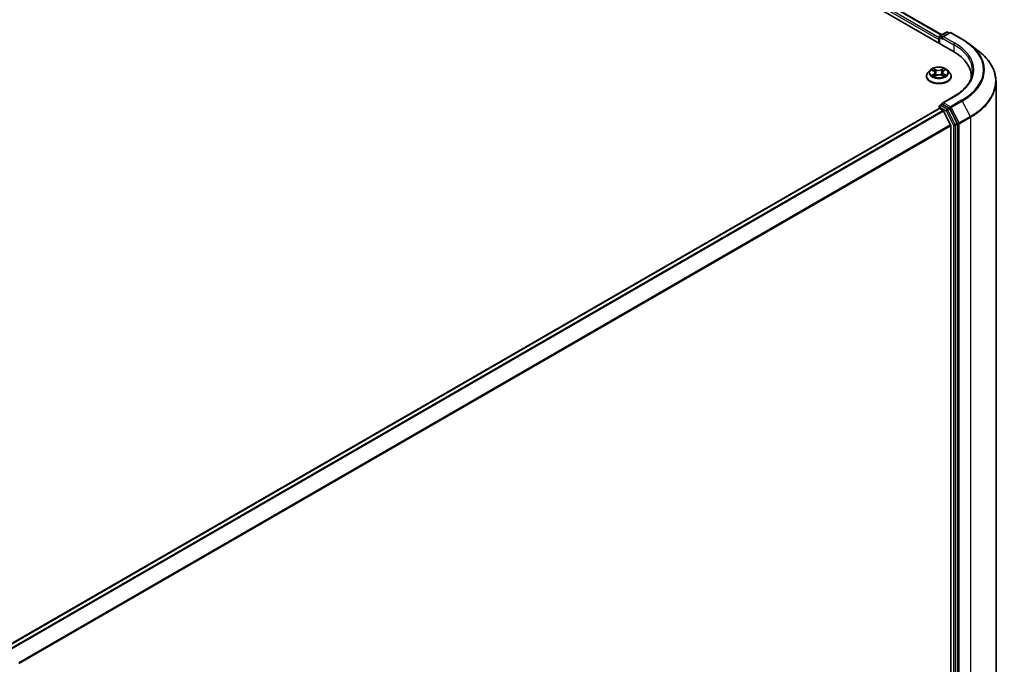
# Model space of a CAD drawing. Units: millimetres. Extents: x 72 to 9898, y 40 to 2007.
# Drawn here: x 845 to 1037, y 1203 to 1329 of the extents above; entities that cross this region are included whole.
import ezdxf

# ---------------------------------------------------------------- set-up
doc = ezdxf.new("R2010")
doc.units = ezdxf.units.MM
doc.header["$LTSCALE"] = 5
doc.layers.add('Visible (ISO)', color=7, linetype='Continuous', lineweight=35)
doc.layers.add('Visible Narrow (ISO)', color=7, linetype='Continuous', lineweight=25)

msp = doc.modelspace()

# ---------------------------------------------------------------- linework, layer by layer
at = {"layer": 'Visible (ISO)'}
for p, q in [((874.1664, 1411.2951), (1027.3728, 1322.8413)), ((878.2155, 1410.8515), (1025.1687, 1326.008)), ((1024.8319, 1325.8135), (1026.0824, 1326.5355)), ((1026.3324, 1326.5355), (1026.6199, 1326.3695)), ((1024.6033, 1325.1207), (1024.6033, 1324.4403)), ((1024.7069, 1325.597), (1024.7069, 1324.3805)), ((1026.7535, 1326.4467), (1025.2961, 1325.6053)), ((1027.0035, 1326.4467), (1029.1837, 1325.1879)), ((1030.571, 1324.2643), (1032.3303, 1322.9099)), ((1022.8943, 1319.1055), (1022.481, 1318.6443)), ((1023.2546, 1319.1197), (1023.6292, 1318.9168)), ((1025.5254, 1318.9704), (1025.8579, 1319.19)), ((1026.3123, 1319.1055), (1026.7257, 1318.6443)), ((1022.1867, 1317.9083), (1022.1867, 1317.936)), ((1023.7879, 1317.8703), (1024.1356, 1318.0844)), ((1023.8743, 1318.6103), (1023.9435, 1317.9661)), ((1025.164, 1318.1144), (1025.5526, 1317.9182)), ((1025.3323, 1318.695), (1025.2645, 1318.0636)), ((1027.02, 1317.9083), (1027.02, 1317.936)), ((1030.9608, 1317.5893), (1030.9608, 1317.8403)), ((1035.7941, 1170.8098), (1035.7941, 1316.8808)), ((1027.6014, 1314.0083), (1025.2961, 1312.6774)), ((842.3465, 1206.371), (1024.6551, 1311.6269)), ((1024.7069, 1311.6384), (1024.7069, 1311.9887)), ((1024.7801, 1311.6145), (1025.4044, 1311.2541)), ((1024.8319, 1312.2052), (1025.2521, 1312.4479)), ((1026.6199, 1311.709), (1025.3694, 1312.431)), ((1026.9194, 1308.3949), (1025.5402, 1311.1022)), ((1028.2147, 1308.7292), (1026.7547, 1311.5591)), ((1026.9603, 1308.2406), (1026.9603, 1163.1201)), ((1028.2567, 1162.6517), (1028.2567, 1308.5729))]:
    msp.add_line(p, q, dxfattribs=at)
for centre, start, end in [((1026.2074, 1326.319), 60, 120), ((1026.8785, 1326.2302), 60, 120), ((1024.9569, 1325.597), 120, 180), ((1024.9569, 1311.9887), 120, 180)]:
    msp.add_arc(centre, 0.25, start, end, dxfattribs=at)
for centre, major_axis, start_param, end_param in [((1024.7801, 1325.2228), (0.125, 0.2165), 1.21247675, 2.35619449), ((1025.5461, 1325.4609), (-0.3536, 0), 4.71238898, 6.28318531), ((1025.3694, 1325.3589), (-0.125, 0.2165), 0.78539816, 2.35619449), ((1018.7108, 1317.8403), (12.25, 0), 6.24401339, 7.06858347), ((1018.7108, 1316.4795), (12.5, 0), 0.17709495, 0.20062952), ((1024.7801, 1311.4104), (-0.125, 0.2165), 5.49778714, 6.28318531), ((1025.5461, 1312.5331), (-0.3536, 0), 4.71238898, 6.28318531), ((1025.3694, 1312.6351), (-0.125, -0.2165), 5.49778714, 6.12363721), ((1025.4044, 1311.0499), (-0.125, 0.2165), 4.62172909, 5.49778714), ((1026.6199, 1311.5049), (0.125, -0.2165), 1.48901195, 2.35619449), ((1026.7836, 1308.3427), (-0.125, 0.2165), 3.92699082, 4.62172909), ((1028.0799, 1308.675), (0.125, -0.2165), 0.78539816, 1.48901195)]:
    msp.add_ellipse(centre, major_axis=major_axis, ratio=0.57735027, start_param=start_param, end_param=end_param, dxfattribs=at)
for points, knots in [([(1029.1837, 1325.1879), (1029.2834, 1325.1304), (1029.3817, 1325.072), (1029.5755, 1324.9535), (1029.671, 1324.8935), (1029.8591, 1324.7718), (1029.9516, 1324.7102), (1030.1338, 1324.5854), (1030.2234, 1324.5222), (1030.3995, 1324.3944), (1030.486, 1324.3297), (1030.571, 1324.2643)], [1.570796327, 1.570796327, 1.570796327, 1.570796327, 1.59918339, 1.59918339, 1.627570453, 1.627570453, 1.655957517, 1.655957517, 1.68434458, 1.68434458, 1.712731643, 1.712731643, 1.712731643, 1.712731643]), ([(1035.7941, 1316.8808), (1035.7941, 1317.3163), (1035.7454, 1317.7518), (1035.5522, 1318.6138), (1035.4077, 1319.0403), (1035.0264, 1319.8766), (1034.7897, 1320.2864), (1034.2292, 1321.0825), (1033.9054, 1321.4688), (1033.1769, 1322.2125), (1032.7721, 1322.5697), (1032.3303, 1322.9099)], [3.926990817, 3.926990817, 3.926990817, 3.926990817, 4.055683386, 4.055683386, 4.184375956, 4.184375956, 4.313068525, 4.313068525, 4.441761095, 4.441761095, 4.570453664, 4.570453664, 4.570453664, 4.570453664]), ([(1026.3123, 1319.1055), (1026.2101, 1319.2196), (1026.0802, 1319.3197), (1025.7738, 1319.492), (1025.5953, 1319.5629), (1025.2122, 1319.6664), (1025.0077, 1319.6991), (1024.5932, 1319.7243), (1024.3833, 1319.7169), (1023.9772, 1319.6628), (1023.781, 1319.6161), (1023.4205, 1319.4861), (1023.2563, 1319.4026), (1023.0332, 1319.2428), (1022.9583, 1319.1769), (1022.8943, 1319.1055)], [2.78427346, 2.78427346, 2.78427346, 2.78427346, 3.10528639, 3.10528639, 3.43971498, 3.43971498, 3.77279244, 3.77279244, 4.10410587, 4.10410587, 4.43584179, 4.43584179, 4.76981975, 4.76981975, 4.97073289, 4.97073289, 4.97073289, 4.97073289]), ([(1023.8743, 1318.6103), (1023.8717, 1318.6345), (1023.8659, 1318.6586), (1023.8484, 1318.7053), (1023.8367, 1318.728), (1023.808, 1318.7715), (1023.791, 1318.7923), (1023.7522, 1318.8319), (1023.7305, 1318.8505), (1023.6828, 1318.8855), (1023.6569, 1318.9018), (1023.6292, 1318.9168)], [2.368610202, 2.368610202, 2.368610202, 2.368610202, 2.519716034, 2.519716034, 2.670821865, 2.670821865, 2.821927697, 2.821927697, 2.973033529, 2.973033529, 3.124139361, 3.124139361, 3.124139361, 3.124139361]), ([(1025.5254, 1318.9704), (1025.5034, 1318.9559), (1025.483, 1318.9405), (1025.4455, 1318.908), (1025.4285, 1318.8909), (1025.3981, 1318.8551), (1025.3848, 1318.8364), (1025.3623, 1318.7978), (1025.3531, 1318.7778), (1025.3392, 1318.737), (1025.3346, 1318.7161), (1025.3323, 1318.695)], [4.729842273, 4.729842273, 4.729842273, 4.729842273, 4.861153047, 4.861153047, 4.992463821, 4.992463821, 5.123774596, 5.123774596, 5.25508537, 5.25508537, 5.386396144, 5.386396144, 5.386396144, 5.386396144]), ([(1031.2108, 1318.997), (1031.2108, 1318.6342), (1031.1614, 1318.2714), (1030.964, 1317.5517), (1030.8158, 1317.1948), (1030.4219, 1316.4949), (1030.1761, 1316.1519), (1029.5912, 1315.4891), (1029.2521, 1315.1694), (1028.4883, 1314.5624), (1028.0636, 1314.2752), (1027.6014, 1314.0083)], [2.35619449, 2.35619449, 2.35619449, 2.35619449, 2.513274123, 2.513274123, 2.670353756, 2.670353756, 2.827433388, 2.827433388, 2.984513021, 2.984513021, 3.141592654, 3.141592654, 3.141592654, 3.141592654]), ([(1022.481, 1318.6443), (1022.4437, 1318.6028), (1022.4096, 1318.5598), (1022.3479, 1318.4713), (1022.3205, 1318.4257), (1022.2728, 1318.3322), (1022.2525, 1318.2843), (1022.2199, 1318.1869), (1022.2075, 1318.1373), (1022.1908, 1318.0371), (1022.1867, 1317.9866), (1022.1867, 1317.936)], [4.970732888, 4.970732888, 4.970732888, 4.970732888, 5.06624621, 5.06624621, 5.161759533, 5.161759533, 5.257272855, 5.257272855, 5.352786177, 5.352786177, 5.4482995, 5.4482995, 5.4482995, 5.4482995]), ([(1022.1867, 1317.9083), (1022.1867, 1317.7593), (1022.2259, 1317.6107), (1022.3783, 1317.326), (1022.4941, 1317.1905), (1022.793, 1316.9447), (1022.9786, 1316.8354), (1023.3986, 1316.6571), (1023.633, 1316.5882), (1024.126, 1316.4975), (1024.3844, 1316.4756), (1024.8996, 1316.4805), (1025.1563, 1316.5072), (1025.6432, 1316.6068), (1025.8733, 1316.6798), (1026.2841, 1316.866), (1026.4647, 1316.9792), (1026.7561, 1317.2363), (1026.8674, 1317.3801), (1026.9915, 1317.6544), (1027.02, 1317.7813), (1027.02, 1317.9083)], [5.4482995, 5.4482995, 5.4482995, 5.4482995, 5.74801008, 5.74801008, 6.06042106, 6.06042106, 6.3849141, 6.3849141, 6.71064204, 6.71064204, 7.03539251, 7.03539251, 7.35974737, 7.35974737, 7.68458147, 7.68458147, 8.01037886, 8.01037886, 8.33429391, 8.33429391, 8.58989215, 8.58989215, 8.58989215, 8.58989215]), ([(1023.4944, 1318.0442), (1023.5112, 1318.0317), (1023.5291, 1318.0192), (1023.5674, 1317.9944), (1023.5877, 1317.9821), (1023.6305, 1317.958), (1023.6531, 1317.9462), (1023.7001, 1317.9232), (1023.7247, 1317.912), (1023.7675, 1317.8938), (1023.7852, 1317.8867), (1023.8032, 1317.8798)], [6.106352907, 6.106352907, 6.106352907, 6.106352907, 6.176278991, 6.176278991, 6.246205075, 6.246205075, 6.316131159, 6.316131159, 6.386057243, 6.386057243, 6.433275612, 6.433275612, 6.433275612, 6.433275612]), ([(1025.164, 1318.1144), (1025.106, 1318.1436), (1025.0409, 1318.1674), (1024.9019, 1318.2024), (1024.8281, 1318.2136), (1024.6782, 1318.2226), (1024.6021, 1318.2205), (1024.4543, 1318.2029), (1024.3826, 1318.1875), (1024.2498, 1318.1446), (1024.1887, 1318.1171), (1024.1356, 1318.0844)], [3.15904595, 3.15904595, 3.15904595, 3.15904595, 3.46622389, 3.46622389, 3.77340184, 3.77340184, 4.08057979, 4.08057979, 4.38775774, 4.38775774, 4.69493569, 4.69493569, 4.69493569, 4.69493569]), ([(1025.5249, 1317.9322), (1025.5363, 1317.9377), (1025.5474, 1317.9433), (1025.5812, 1317.9608), (1025.6029, 1317.9729), (1025.6442, 1317.9975), (1025.6636, 1318.01), (1025.7002, 1318.0351), (1025.7172, 1318.0477), (1025.7489, 1318.0729), (1025.7635, 1318.0854), (1025.7768, 1318.0978)], [1.433793579, 1.433793579, 1.433793579, 1.433793579, 1.467409354, 1.467409354, 1.537787002, 1.537787002, 1.60816465, 1.60816465, 1.678542298, 1.678542298, 1.748919946, 1.748919946, 1.748919946, 1.748919946]), ([(1027.02, 1317.936), (1027.02, 1317.9866), (1027.0158, 1318.0371), (1026.9992, 1318.1373), (1026.9868, 1318.1869), (1026.9541, 1318.2843), (1026.9339, 1318.3322), (1026.8862, 1318.4257), (1026.8587, 1318.4713), (1026.7971, 1318.5598), (1026.7629, 1318.6028), (1026.7257, 1318.6443)], [2.306706846, 2.306706846, 2.306706846, 2.306706846, 2.402220169, 2.402220169, 2.497733491, 2.497733491, 2.593246813, 2.593246813, 2.688760136, 2.688760136, 2.784273458, 2.784273458, 2.784273458, 2.784273458]), ([(1025.2521, 1312.4479), (1025.2628, 1312.454), (1025.2808, 1312.4574), (1025.323, 1312.4523), (1025.347, 1312.4439), (1025.3694, 1312.431)], [0.038953354, 0.038953354, 0.038953354, 0.038953354, 0.0503345484, 0.0503345484, 0.0617157428, 0.0617157428, 0.0617157428, 0.0617157428])]:
    msp.add_open_spline(points, degree=3, knots=knots, dxfattribs=at)
at = {"layer": 'Visible Narrow (ISO)'}
for p, q in [((877.2894, 1410.1724), (1024.6033, 1325.1207)), ((1024.7069, 1325.4692), (877.4662, 1410.4786)), ((878.0905, 1410.8391), (1025.0955, 1325.9657)), ((1024.9569, 1325.8011), (1026.2074, 1326.5231)), ((1026.2074, 1326.5231), (1026.5467, 1326.3273)), ((1024.7801, 1324.3382), (1024.7801, 1325.4949)), ((1024.7801, 1325.4949), (1025.3694, 1325.1547)), ((1025.2961, 1325.6053), (1024.9569, 1325.8011)), ((1025.1926, 1325.4609), (1027.5496, 1324.1001)), ((1025.5461, 1325.6651), (1026.8785, 1326.4343)), ((1027.7264, 1324.4063), (1025.5461, 1325.6651)), ((1026.8785, 1326.4343), (1029.0587, 1325.1755)), ((1027.5496, 1324.1001), (1027.5496, 1322.7371)), ((1023.1355, 1319.1708), (1023.6094, 1318.9142)), ((1024.0614, 1319.2024), (1023.5723, 1319.4493)), ((1023.7266, 1319.3085), (1024.0341, 1319.1533)), ((1024.0341, 1319.1533), (1023.9943, 1318.562)), ((1025.4936, 1319.5042), (1025.0492, 1319.2306)), ((1025.0794, 1319.1832), (1025.3589, 1319.3552)), ((1025.0794, 1319.1832), (1025.1236, 1318.5943)), ((1025.5483, 1318.9696), (1025.976, 1319.252)), ((1023.6583, 1318.3439), (1023.2307, 1318.0615)), ((1023.4207, 1318.1196), (1023.6896, 1318.2971)), ((1023.6896, 1318.2971), (1023.7192, 1317.9147)), ((1023.713, 1317.8093), (1024.1575, 1318.0829)), ((1025.1452, 1318.1112), (1025.6343, 1317.8643)), ((1025.5688, 1318.3508), (1025.54, 1317.9396)), ((1025.5688, 1318.3508), (1025.8668, 1318.1895)), ((1026.0711, 1318.1428), (1025.5972, 1318.3994)), ((1025.5461, 1312.7372), (1027.7264, 1313.996)), ((1029.0587, 1313.2267), (1026.8785, 1311.9679)), ((1027.0133, 1311.8181), (1029.1935, 1313.0768)), ((1029.1935, 1313.0768), (1030.7485, 1310.0629)), ((842.4198, 1206.3287), (1024.7801, 1311.6145)), ((1025.4044, 1311.2541), (843.0441, 1205.9683)), ((843.2435, 1205.8531), (1025.5402, 1311.1022)), ((1024.7801, 1311.8867), (1026.0306, 1311.1647)), ((1024.7801, 1311.6145), (1024.7801, 1311.8867)), ((1024.9569, 1312.1929), (1025.3694, 1312.431)), ((1026.2074, 1311.4709), (1024.9569, 1312.1929)), ((1026.8785, 1311.9679), (1025.5461, 1312.7372)), ((1026.0306, 1311.1647), (1027.4907, 1308.3347)), ((1026.6199, 1311.709), (1026.2074, 1311.4709)), ((1026.3422, 1311.321), (1026.7547, 1311.5591)), ((1027.8022, 1308.491), (1026.3422, 1311.321)), ((1026.6199, 1311.709), (1026.7017, 1311.6618)), ((1026.7017, 1311.6618), (1026.7547, 1311.5591)), ((1028.5683, 1308.8041), (1027.0133, 1311.8181)), ((1030.7485, 1310.0629), (1028.5683, 1308.8041)), ((1028.6103, 1308.6478), (1030.7905, 1309.9066)), ((1030.7905, 1309.9066), (1030.7905, 1163.8355)), ((1026.9194, 1308.3949), (844.7063, 1203.1942)), ((844.7771, 1203.0571), (1026.9603, 1308.2406)), ((1027.4907, 1308.3347), (1027.4907, 1162.4135)), ((1028.2147, 1308.7292), (1027.8022, 1308.491)), ((1027.8442, 1308.3347), (1028.2567, 1308.5729)), ((1027.8442, 1162.4135), (1027.8442, 1308.3347)), ((1028.2147, 1308.7292), (1028.2567, 1308.6478)), ((1028.2567, 1308.6478), (1028.2567, 1308.5729)), ((1028.6103, 1162.5767), (1028.6103, 1308.6478))]:
    msp.add_line(p, q, dxfattribs=at)
for centre, major_axis, ratio, start_param, end_param in [((1026.2074, 1326.319), (-0.125, 0.2165), 0.57735027, 5.49778714, 6.28318531), ((1026.2074, 1326.319), (0.125, 0.2165), 0.57735027, 0, 0.78539816), ((1026.8785, 1326.2302), (-0.125, 0.2165), 0.57735027, 5.49778714, 6.28318531), ((1026.8785, 1326.2302), (0.125, 0.2165), 0.57735027, 0, 0.78539816), ((1024.9569, 1325.597), (-0.25, 0), 0.57735027, 0, 0.78539816), ((1024.9569, 1325.597), (-0.125, -0.2165), 0.57735027, 3.92699082, 5.49778714), ((1024.9569, 1325.597), (-0.125, 0.2165), 0.57735027, 5.49778714, 6.28318531), ((1029.0587, 1324.9714), (0.125, 0.2165), 0.57735027, 0, 0.78539816), ((1018.7108, 1319.2011), (14.6343, 0), 0.57735027, 5.49778714, 7.06858347), ((1027.7264, 1324.2022), (0.125, 0.2165), 0.57735027, 0.78539816, 2.35619449), ((1018.7108, 1318.997), (12.5, 0), 0.57735027, 0, 0.78539816), ((1018.7108, 1319.2011), (12.75, 0), 0.57735027, 5.49778714, 7.06858347), ((1018.7108, 1319.1291), (14.8249, 0), 0.57735027, 5.49778714, 6.92664815), ((1018.7108, 1317.0129), (17.024, 0), 0.57735027, 5.49778714, 6.92664815), ((1024.6033, 1318.5949), (-1.9243, 0), 0.57735027, 5.8056187, 9.90234457), ((1024.6033, 1318.6568), (-1.7167, 0), 0.57735027, 5.35659027, 5.73795931), ((1024.6033, 1318.4678), (1.3435, 0), 0.57735027, 2.22578196, 2.46206545), ((1023.6094, 1318.8802), (0.0198, 0.0366), 0.55856218, 0, 0.76988596), ((1023.1224, 1318.6144), (0.7118, 0), 0.57735027, 5.56472808, 7.10061782), ((1023.6993, 1319.2934), (-0.0332, -0.0252), 0.16145247, 1.01022468, 2.40540684), ((1023.8077, 1319.081), (-0.0399, -0.0119), 0.23379386, 3.89146488, 5.246888), ((1024.0614, 1319.1684), (-0.0188, -0.0372), 0.53743766, 3.89568765, 5.37921751), ((1024.53, 1319.4807), (0.7533, 0), 0.57735027, 3.99393175, 5.5298215), ((1024.53, 1319.5118), (-0.7118, 0), 0.57735027, 0.8523391, 2.38822884), ((1025.0492, 1319.1966), (0.0218, -0.0355), 0.59554593, 0.85612605, 2.33965591), ((1025.2927, 1319.1234), (-0.0404, 0.0103), 0.21276226, 4.25777762, 5.61320074), ((1026.0842, 1318.6991), (-0.7118, 0), 0.57735027, 5.56472808, 7.10061782), ((1024.6033, 1318.4678), (1.3435, 0), 0.57735027, 0.76204345, 1.01478598), ((1025.3891, 1319.3418), (-0.0349, 0.0228), 0.20726656, 0.66902894, 2.06421111), ((1024.6033, 1318.6568), (-1.7167, 0), 0.57735027, 3.78579394, 4.16716298), ((1025.5483, 1318.9356), (-0.023, 0.0348), 0.61467668, 5.46199956, 6.28318531), ((1024.6033, 1318.0102), (-2.3897, 0), 0.57735027, 5.8056187, 9.90234457), ((1024.6033, 1317.936), (-2.4167, 0), 0.57735027, 0, 3.14159265), ((1024.6033, 1317.9083), (2.4167, 0), 0.57735027, 3.14159265, 6.28318531), ((1024.6033, 1318.6568), (1.7167, 0), 0.57735027, 3.78579394, 4.16716298), ((1023.452, 1318.1068), (-0.0072, -0.041), 0.80400226, 4.53901635, 5.93419852), ((1023.5675, 1318.0236), (-0.0356, -0.0216), 0.744031, 5.21438499, 5.71026875), ((1023.6583, 1318.3099), (0.023, -0.0348), 0.61467668, 0.83687704, 2.32040691), ((1023.1224, 1318.5834), (0.7533, 0), 0.57735027, 5.56472808, 6.34508866), ((1023.9669, 1318.5469), (-0.0399, -0.0119), 0.2337618, 3.89145749, 5.24250344), ((1024.1575, 1318.0489), (-0.0218, 0.0355), 0.59554593, 5.48124856, 6.28318531), ((1024.6767, 1317.8018), (0.7118, 0), 0.57735027, 0.8523391, 2.38822884), ((1025.1539, 1318.5809), (-0.0404, 0.0103), 0.21272775, 4.26216088, 5.61320683), ((1025.1452, 1318.0772), (0.0188, 0.0372), 0.53743766, 0, 0.75409499), ((1026.0842, 1318.6681), (-0.7533, 0), 0.57735027, 6.22128195, 7.10061782), ((1025.5972, 1318.3654), (-0.0198, -0.0366), 0.55856218, 3.91147861, 5.39500848), ((1024.6033, 1318.6568), (1.7167, 0), 0.57735027, 5.35659027, 5.73795931), ((1025.7127, 1318.0849), (-0.0353, 0.0222), 0.7149206, 3.57416023, 4.3108787), ((1025.8384, 1318.175), (0.0088, -0.0407), 0.75437116, 0.37379471, 1.76897688), ((1018.7108, 1316.8808), (17.0833, 0), 0.57735027, 5.49778714, 6.28318531), ((1027.7264, 1313.7918), (-0.125, 0.2165), 0.57735027, 5.49778714, 6.28318531), ((1029.0587, 1313.0226), (0.125, -0.2165), 0.57735027, 1.48901195, 2.35619449), ((1024.9569, 1311.9887), (-0.25, 0), 0.57735027, 0, 0.78539816), ((1024.9569, 1311.9887), (0.125, 0.2165), 0.57735027, 0.78539816, 2.35619449), ((1024.9569, 1311.9887), (-0.125, 0.2165), 0.57735027, 5.49778714, 6.28318531), ((1026.2074, 1311.2667), (0.125, 0.2165), 0.57735027, 0.78539816, 2.35619449), ((1026.2074, 1311.2667), (-0.2222, -0.1146), 0.06670225, 0.61705889, 2.18785521), ((1026.2074, 1311.2667), (-0.125, 0.2165), 0.57735027, 4.6306046, 5.49778714), ((1026.8785, 1311.7638), (0.125, 0.2165), 0.57735027, 0.78539816, 2.35619449), ((1026.8785, 1311.7638), (-0.2222, -0.1146), 0.06670225, 0.61705889, 2.18785521), ((1026.8785, 1311.7638), (-0.125, 0.2165), 0.57735027, 4.6306046, 5.49778714), ((1030.6137, 1310.0086), (-0.125, 0.2165), 0.57735027, 3.92699082, 4.6306046), ((1027.6675, 1308.4368), (0.2222, 0.1146), 0.06670225, 3.75865154, 5.32944787), ((1027.6675, 1308.4368), (-0.25, 0), 0.57735027, 0.78539816, 2.35619449), ((1027.6675, 1308.4368), (-0.125, 0.2165), 0.57735027, 3.92699082, 4.6306046), ((1028.4335, 1308.7499), (0.2222, 0.1146), 0.06670225, 3.75865154, 5.32944787), ((1028.4335, 1308.7499), (-0.25, 0), 0.57735027, 0.78539816, 2.35619449), ((1028.4335, 1308.7499), (-0.125, 0.2165), 0.57735027, 3.92699082, 4.6306046)]:
    msp.add_ellipse(centre, major_axis=major_axis, ratio=ratio, start_param=start_param, end_param=end_param, dxfattribs=at)
msp.add_ellipse((1024.6033, 1318.6568), major_axis=(1.7846, 0), ratio=0.57735027, dxfattribs=at)
for points, knots in [([(1023.3354, 1319.0759), (1023.3296, 1319.0818), (1023.3235, 1319.0874), (1023.2986, 1319.1079), (1023.2782, 1319.1207), (1023.238, 1319.1409), (1023.2183, 1319.1488), (1023.1776, 1319.1619), (1023.1565, 1319.167), (1023.1355, 1319.1708)], [0.0026534983, 0.0026534983, 0.0026534983, 0.0026534983, 0.0059340385, 0.0059340385, 0.0154285, 0.0154285, 0.0237449879, 0.0237449879, 0.0323943032, 0.0323943032, 0.0323943032, 0.0323943032]), ([(1023.1355, 1319.1708), (1023.1549, 1319.1643), (1023.1744, 1319.157), (1023.2122, 1319.141), (1023.2306, 1319.1324), (1023.2505, 1319.1219), (1023.2525, 1319.1208), (1023.2546, 1319.1197)], [-0.0323943032, -0.0323943032, -0.0323943032, -0.0323943032, -0.0237449879, -0.0237449879, -0.0154285, -0.0154285, -0.0144535307, -0.0144535307, -0.0144535307, -0.0144535307]), ([(1023.7266, 1319.3085), (1023.7123, 1319.3214), (1023.6984, 1319.3347), (1023.6628, 1319.3686), (1023.6418, 1319.3888), (1023.6046, 1319.4225), (1023.5884, 1319.4365), (1023.5723, 1319.4493)], [-0.0320559737, -0.0320559737, -0.0320559737, -0.0320559737, -0.0236501899, -0.0236501899, -0.0102009359, -0.0102009359, 0.0003383294, 0.0003383294, 0.0003383294, 0.0003383294]), ([(1023.5723, 1319.4493), (1023.5828, 1319.4351), (1023.5933, 1319.4187), (1023.6185, 1319.3779), (1023.6331, 1319.3525), (1023.6607, 1319.3092), (1023.6722, 1319.2921), (1023.6851, 1319.2755)], [-0.0003383294, -0.0003383294, -0.0003383294, -0.0003383294, 0.0102009359, 0.0102009359, 0.0236501899, 0.0236501899, 0.0320559737, 0.0320559737, 0.0320559737, 0.0320559737]), ([(1023.6851, 1319.2755), (1023.7072, 1319.2471), (1023.727, 1319.2162), (1023.7608, 1319.1513), (1023.7747, 1319.1172), (1023.7849, 1319.0829)], [-0.0289828459, -0.0289828459, -0.0289828459, -0.0289828459, -0.0145850634, -0.0145850634, 0, 0, 0, 0]), ([(1023.835, 1319.0961), (1023.8237, 1319.1338), (1023.8086, 1319.1714), (1023.7719, 1319.243), (1023.7505, 1319.2771), (1023.7266, 1319.3085)], [0, 0, 0, 0, 0.0145850634, 0.0145850634, 0.0289828459, 0.0289828459, 0.0289828459, 0.0289828459]), ([(1023.7849, 1319.0829), (1023.8115, 1318.9939), (1023.8381, 1318.905), (1023.8912, 1318.727), (1023.9178, 1318.638), (1023.9444, 1318.549)], [-0.0687798542, -0.0687798542, -0.0687798542, -0.0687798542, -0.0343899271, -0.0343899271, 0, 0, 0, 0]), ([(1023.9943, 1318.562), (1023.9677, 1318.651), (1023.9412, 1318.74), (1023.8881, 1318.918), (1023.8615, 1319.007), (1023.835, 1319.0961)], [0, 0, 0, 0, 0.0343899271, 0.0343899271, 0.0687798542, 0.0687798542, 0.0687798542, 0.0687798542]), ([(1025.2624, 1319.1369), (1025.2393, 1319.0464), (1025.2162, 1318.956), (1025.1699, 1318.7752), (1025.1467, 1318.6847), (1025.1236, 1318.5943)], [0, 0, 0, 0, 0.0343899271, 0.0343899271, 0.0687798542, 0.0687798542, 0.0687798542, 0.0687798542]), ([(1025.1734, 1318.5841), (1025.1966, 1318.6745), (1025.2198, 1318.7649), (1025.2661, 1318.9458), (1025.2893, 1319.0362), (1025.3124, 1319.1266)], [-0.0687798542, -0.0687798542, -0.0687798542, -0.0687798542, -0.0343899271, -0.0343899271, 0, 0, 0, 0]), ([(1025.3589, 1319.3552), (1025.3373, 1319.3222), (1025.318, 1319.2868), (1025.2854, 1319.2131), (1025.2722, 1319.175), (1025.2624, 1319.1369)], [0, 0, 0, 0, 0.014491423, 0.014491423, 0.0289828459, 0.0289828459, 0.0289828459, 0.0289828459]), ([(1025.3124, 1319.1266), (1025.3213, 1319.1613), (1025.3335, 1319.1959), (1025.3636, 1319.2626), (1025.3815, 1319.2948), (1025.4015, 1319.3246)], [-0.0289828459, -0.0289828459, -0.0289828459, -0.0289828459, -0.014491423, -0.014491423, 0, 0, 0, 0]), ([(1025.4936, 1319.5042), (1025.4823, 1319.4931), (1025.4709, 1319.4811), (1025.4483, 1319.4563), (1025.4371, 1319.4436), (1025.4127, 1319.4156), (1025.3994, 1319.4001), (1025.3769, 1319.3747), (1025.368, 1319.3648), (1025.3589, 1319.3552)], [-0.0323943032, -0.0323943032, -0.0323943032, -0.0323943032, -0.0237449879, -0.0237449879, -0.0154285, -0.0154285, -0.0059340385, -0.0059340385, 0, 0, 0, 0]), ([(1025.4015, 1319.3246), (1025.4097, 1319.3368), (1025.417, 1319.3492), (1025.4347, 1319.3812), (1025.444, 1319.4004), (1025.46, 1319.4346), (1025.4669, 1319.4498), (1025.4805, 1319.4786), (1025.4871, 1319.4921), (1025.4936, 1319.5042)], [0, 0, 0, 0, 0.0059340385, 0.0059340385, 0.0154285, 0.0154285, 0.0237449879, 0.0237449879, 0.0323943032, 0.0323943032, 0.0323943032, 0.0323943032]), ([(1025.976, 1319.252), (1025.9514, 1319.246), (1025.9265, 1319.2379), (1025.8716, 1319.2143), (1025.8422, 1319.1974), (1025.802, 1319.1643), (1025.7889, 1319.1513), (1025.7777, 1319.137)], [-0.0003383294, -0.0003383294, -0.0003383294, -0.0003383294, 0.0102009359, 0.0102009359, 0.0236501899, 0.0236501899, 0.0309537849, 0.0309537849, 0.0309537849, 0.0309537849]), ([(1025.8579, 1319.19), (1025.8746, 1319.201), (1025.892, 1319.2112), (1025.9315, 1319.2323), (1025.9539, 1319.2428), (1025.976, 1319.252)], [-0.0187358028, -0.0187358028, -0.0187358028, -0.0187358028, -0.0102009359, -0.0102009359, 0.0003383294, 0.0003383294, 0.0003383294, 0.0003383294]), ([(1023.4207, 1318.1196), (1023.4075, 1318.1165), (1023.3926, 1318.1132), (1023.3519, 1318.1031), (1023.3249, 1318.0955), (1023.2751, 1318.0791), (1023.2528, 1318.0708), (1023.2307, 1318.0615)], [-0.0320559737, -0.0320559737, -0.0320559737, -0.0320559737, -0.0236501899, -0.0236501899, -0.0102009359, -0.0102009359, 0.0003383294, 0.0003383294, 0.0003383294, 0.0003383294]), ([(1023.2307, 1318.0615), (1023.2553, 1318.0676), (1023.2802, 1318.0717), (1023.3351, 1318.077), (1023.3644, 1318.0772), (1023.4067, 1318.0742), (1023.4216, 1318.0723), (1023.4339, 1318.0702)], [-0.0003383294, -0.0003383294, -0.0003383294, -0.0003383294, 0.0102009359, 0.0102009359, 0.0236501899, 0.0236501899, 0.0320559737, 0.0320559737, 0.0320559737, 0.0320559737]), ([(1023.5362, 1318.0364), (1023.5222, 1318.0595), (1023.505, 1318.0784), (1023.4659, 1318.1063), (1023.4441, 1318.1154), (1023.4207, 1318.1196)], [0, 0, 0, 0, 0.0145850634, 0.0145850634, 0.0289828459, 0.0289828459, 0.0289828459, 0.0289828459]), ([(1023.4339, 1318.0702), (1023.4549, 1318.0667), (1023.4745, 1318.0585), (1023.4928, 1318.0455), (1023.4936, 1318.0449), (1023.4944, 1318.0442)], [-0.0289828459, -0.0289828459, -0.0289828459, -0.0289828459, -0.0145850634, -0.0145850634, -0.0138955074, -0.0138955074, -0.0138955074, -0.0138955074]), ([(1023.7984, 1317.8768), (1023.7929, 1317.8772), (1023.7877, 1317.877), (1023.772, 1317.8747), (1023.7627, 1317.8703), (1023.7466, 1317.858), (1023.7397, 1317.8505), (1023.7262, 1317.8323), (1023.7196, 1317.8214), (1023.713, 1317.8093)], [0.0016771315, 0.0016771315, 0.0016771315, 0.0016771315, 0.0059340385, 0.0059340385, 0.0154285, 0.0154285, 0.0237449879, 0.0237449879, 0.0323943032, 0.0323943032, 0.0323943032, 0.0323943032]), ([(1023.713, 1317.8093), (1023.7243, 1317.8205), (1023.7357, 1317.831), (1023.7583, 1317.85), (1023.7695, 1317.8585), (1023.7832, 1317.8674), (1023.7856, 1317.8689), (1023.7879, 1317.8704)], [-0.0323943032, -0.0323943032, -0.0323943032, -0.0323943032, -0.0237449879, -0.0237449879, -0.0154285, -0.0154285, -0.0137441845, -0.0137441845, -0.0137441845, -0.0137441845]), ([(1023.9444, 1318.549), (1023.9823, 1318.4219), (1024.0254, 1318.2971), (1024.0883, 1318.1412), (1024.1026, 1318.1071), (1024.1175, 1318.0733)], [-0.0982412545, -0.0982412545, -0.0982412545, -0.0982412545, -0.0491206273, -0.0491206273, -0.0352160385, -0.0352160385, -0.0352160385, -0.0352160385]), ([(1024.1543, 1318.0955), (1024.1412, 1318.1271), (1024.1286, 1318.1591), (1024.0705, 1318.3121), (1024.03, 1318.436), (1023.9943, 1318.562)], [0.0360724117, 0.0360724117, 0.0360724117, 0.0360724117, 0.0491206273, 0.0491206273, 0.0982412545, 0.0982412545, 0.0982412545, 0.0982412545]), ([(1025.1236, 1318.5943), (1025.0925, 1318.4664), (1025.0564, 1318.3403), (1025.0099, 1318.2036), (1025.0053, 1318.1903), (1025.0006, 1318.1771)], [0, 0, 0, 0, 0.0491206273, 0.0491206273, 0.0544097112, 0.0544097112, 0.0544097112, 0.0544097112]), ([(1025.0423, 1318.1644), (1025.0472, 1318.1774), (1025.0521, 1318.1906), (1025.1018, 1318.3279), (1025.1403, 1318.455), (1025.1734, 1318.5841)], [-0.0543248685, -0.0543248685, -0.0543248685, -0.0543248685, -0.0491206273, -0.0491206273, 0, 0, 0, 0]), ([(1025.6343, 1317.8643), (1025.6238, 1317.8785), (1025.6133, 1317.8909), (1025.5882, 1317.9134), (1025.5735, 1317.922), (1025.5499, 1317.9268), (1025.5429, 1317.9273), (1025.5354, 1317.9269)], [-0.0003383294, -0.0003383294, -0.0003383294, -0.0003383294, 0.0102009359, 0.0102009359, 0.0236501899, 0.0236501899, 0.0289126325, 0.0289126325, 0.0289126325, 0.0289126325]), ([(1025.5527, 1317.9182), (1025.5638, 1317.9126), (1025.5748, 1317.9062), (1025.6021, 1317.8888), (1025.6183, 1317.8771), (1025.6343, 1317.8643)], [-0.0172514641, -0.0172514641, -0.0172514641, -0.0172514641, -0.0102009359, -0.0102009359, 0.0003383294, 0.0003383294, 0.0003383294, 0.0003383294]), ([(1025.8668, 1318.1895), (1025.8409, 1318.184), (1025.817, 1318.1734), (1025.7746, 1318.1431), (1025.7561, 1318.1232), (1025.7411, 1318.0994)], [0, 0, 0, 0, 0.014491423, 0.014491423, 0.0289828459, 0.0289828459, 0.0289828459, 0.0289828459]), ([(1025.7768, 1318.0978), (1025.7823, 1318.1028), (1025.7879, 1318.1074), (1025.813, 1318.1253), (1025.8345, 1318.1347), (1025.8578, 1318.1395)], [-0.0189708361, -0.0189708361, -0.0189708361, -0.0189708361, -0.014491423, -0.014491423, 0, 0, 0, 0]), ([(1025.8578, 1318.1395), (1025.8673, 1318.1415), (1025.878, 1318.1435), (1025.9081, 1318.148), (1025.9285, 1318.15), (1025.9687, 1318.1517), (1025.9883, 1318.1515), (1026.0291, 1318.149), (1026.0502, 1318.1465), (1026.0711, 1318.1428)], [0, 0, 0, 0, 0.0059340385, 0.0059340385, 0.0154285, 0.0154285, 0.0237449879, 0.0237449879, 0.0323943032, 0.0323943032, 0.0323943032, 0.0323943032]), ([(1026.0711, 1318.1428), (1026.0518, 1318.1493), (1026.0323, 1318.1551), (1025.9944, 1318.1653), (1025.9761, 1318.1696), (1025.9379, 1318.1777), (1025.9183, 1318.1813), (1025.8882, 1318.1863), (1025.8771, 1318.1879), (1025.8668, 1318.1895)], [-0.0323943032, -0.0323943032, -0.0323943032, -0.0323943032, -0.0237449879, -0.0237449879, -0.0154285, -0.0154285, -0.0059340385, -0.0059340385, 0, 0, 0, 0])]:
    msp.add_open_spline(points, degree=3, knots=knots, dxfattribs=at)
for points in [[(1023.5579, 1318.0006), (1023.5507, 1318.0125), (1023.5435, 1318.0245), (1023.5362, 1318.0364)], [(1025.7411, 1318.0994), (1025.7278, 1318.0783), (1025.7146, 1318.0573), (1025.7013, 1318.0362)]]:
    msp.add_open_spline(points, degree=3, dxfattribs=at)

doc.saveas('drawing.dxf')
